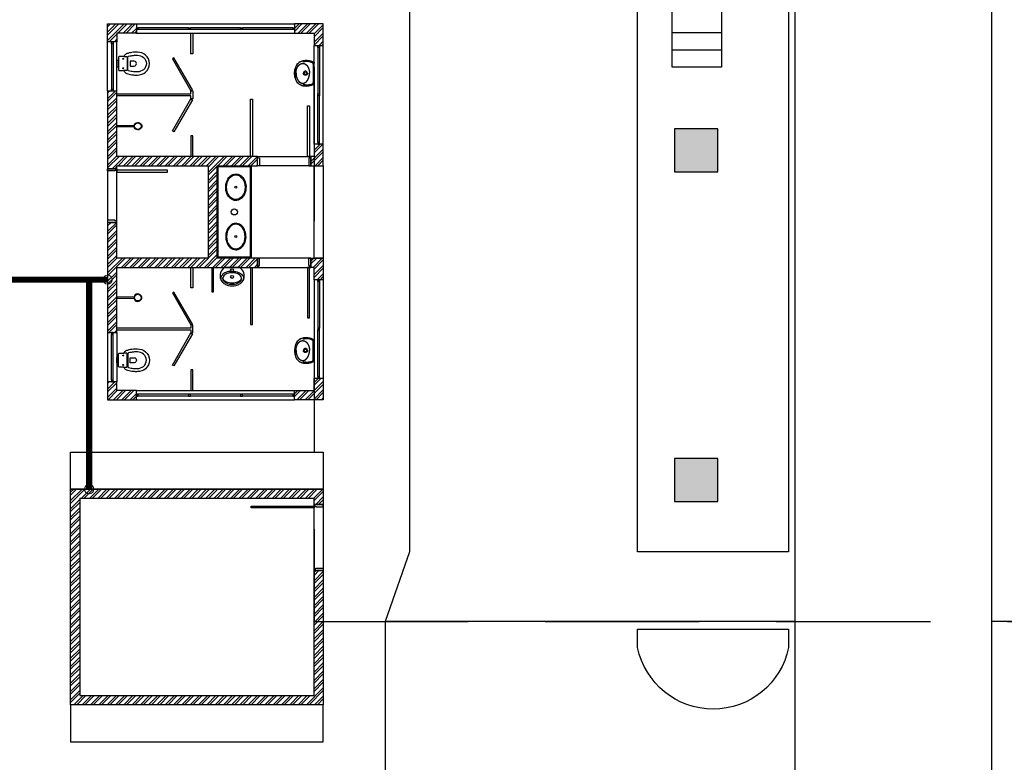
# Model space of a CAD drawing. Units: millimetres. Extents: x 6204 to 7869, y -1498 to -1181.
# Drawn here: x 7005 to 7021, y -1274 to -1262 of the extents above; entities that cross this region are included whole.
import ezdxf

# ---------------------------------------------------------------- set-up
doc = ezdxf.new("R2010")
doc.units = ezdxf.units.MM
doc.header["$LTSCALE"] = 10
doc.linetypes.add('HIDDEN', pattern=[0.375, 0.25, -0.125])
for name, color, linetype in [('ARQ-ALVENARIA', 4, 'Continuous'), ('ARQ-ESQ-01', 1, 'Continuous'), ('ARQ-ESQ-02', 2, 'Continuous'), ('ARQ-ESTRUTURA', 6, 'Continuous'), ('ARQ-HACHURA', 253, 'Continuous'), ('ARQ-PENA-03', 3, 'Continuous'), ('ARQ-PISO', 8, 'Continuous'), ('ARQ-PROJ-01', 1, 'HIDDEN'), ('ARQ-PÇ-HIDROSSAN', 7, 'Continuous'), ('ARQ-SOLEIRA', 8, 'Continuous')]:
    doc.layers.add(name, color=color, linetype=linetype)
doc.layers.add('ARQ-REDE ÁGUA FRIA', color=4, linetype='Continuous', lineweight=20, true_color=0x00ffff)
pattern_1 = [(45, (-95.70027, -792.24914), (-0.0673519209, 0.0673519209), []), (45, (-95.65536, -792.24914), (-0.0673519209, 0.0673519209), [])]
pattern_2 = [(45, (-98.25027, -792.24914), (-0.0673519209, 0.0673519209), []), (45, (-98.20536, -792.24914), (-0.0673519209, 0.0673519209), [])]

msp = doc.modelspace()

# ---------------------------------------------------------------- hatches: boundary and pattern name
at = {"layer": 'ARQ-HACHURA'}
h = msp.add_hatch(dxfattribs=at)
h.set_pattern_fill('ANSI32', color=256, scale=0.01)
h.set_pattern_definition(pattern_1)
h.paths.add_polyline_path([(7007.021, -1262.103), (7007.021, -1262.253), (7006.703, -1262.253), (7006.703, -1262.393), (7006.553, -1262.393), (7006.553, -1262.103)])
h = msp.add_hatch(dxfattribs=at)
h.set_pattern_fill('ANSI32', color=256, scale=0.01)
h.set_pattern_definition(pattern_2)
h.paths.add_polyline_path([(7010.053, -1262.453), (7010.053, -1262.103), (7009.586, -1262.103), (7009.586, -1262.253), (7009.903, -1262.253), (7009.903, -1262.453)])
h = msp.add_hatch(dxfattribs=at)
h.set_pattern_fill('ANSI32', color=256, scale=0.01)
h.set_pattern_definition(pattern_1)
h.paths.add_polyline_path([(7006.703, -1263.193), (7006.553, -1263.193), (7006.553, -1264.453), (7006.703, -1264.453), (7006.703, -1264.403), (7008.183, -1264.403), (7008.183, -1265.903), (7006.703, -1265.903), (7006.703, -1265.323), (7006.553, -1265.323), (7006.553, -1267.113), (7006.703, -1267.113), (7006.703, -1266.053), (7008.983, -1266.053), (7008.983, -1265.903), (7008.333, -1265.903), (7008.333, -1264.403), (7008.983, -1264.403), (7008.983, -1264.253), (7006.703, -1264.253)])
h = msp.add_hatch(color=256, dxfattribs=at)
h.dxf.hatch_style = 1
h.paths.add_polyline_path([(7015.754, -1264.503), (7016.454, -1264.503), (7016.454, -1263.803), (7015.754, -1263.803)])
h = msp.add_hatch(dxfattribs=at)
h.set_pattern_fill('ANSI32', color=256, scale=0.01)
h.set_pattern_definition(pattern_2)
h.paths.add_polyline_path([(7009.903, -1264.053), (7009.903, -1264.253), (7009.853, -1264.253), (7009.853, -1264.403), (7010.053, -1264.403), (7010.053, -1264.053)])
h = msp.add_hatch(dxfattribs=at)
h.set_pattern_fill('ANSI32', color=256, scale=0.01)
h.set_pattern_definition(pattern_2)
h.paths.add_polyline_path([(7009.903, -1266.253), (7009.903, -1266.053), (7009.853, -1266.053), (7009.853, -1265.903), (7010.053, -1265.903), (7010.053, -1266.253)])
h = msp.add_hatch(dxfattribs=at)
h.set_pattern_fill('ANSI32', color=256, scale=0.01)
h.set_pattern_definition(pattern_1)
h.paths.add_polyline_path([(7007.021, -1268.203), (7007.021, -1268.053), (7006.703, -1268.053), (7006.703, -1267.913), (7006.553, -1267.913), (7006.553, -1268.203)])
h = msp.add_hatch(dxfattribs=at)
h.set_pattern_fill('ANSI32', color=256, scale=0.01)
h.set_pattern_definition(pattern_2)
h.paths.add_polyline_path([(7010.053, -1267.853), (7010.053, -1268.203), (7009.586, -1268.203), (7009.586, -1268.053), (7009.903, -1268.053), (7009.903, -1267.853)])
h = msp.add_hatch(color=256, dxfattribs=at)
h.dxf.hatch_style = 1
h.paths.add_polyline_path([(7015.754, -1269.853), (7016.454, -1269.853), (7016.454, -1269.153), (7015.754, -1269.153)])
h = msp.add_hatch(dxfattribs=at)
h.set_pattern_fill('ANSI32', color=256, scale=0.01)
h.set_pattern_definition([(45, (-600, 2), (-0.0673519209, 0.0673519209), []), (45, (-599.9551, 2), (-0.0673519209, 0.0673519209), [])])
h.paths.add_polyline_path([(7009.903, -1269.803), (7006.103, -1269.803), (7006.103, -1273.003), (7009.903, -1273.003), (7009.903, -1270.973), (7010.053, -1270.973), (7010.053, -1273.153), (7005.953, -1273.153), (7005.953, -1269.653), (7010.053, -1269.653), (7010.053, -1269.903), (7009.903, -1269.903)])

# ---------------------------------------------------------------- linework, layer by layer
at = {"layer": 'ARQ-ALVENARIA'}
for points in [[(7007.021, -1262.103), (7007.021, -1262.253), (7006.703, -1262.253), (7006.703, -1262.393), (7006.553, -1262.393), (7006.553, -1262.103)], [(7010.053, -1262.453), (7010.053, -1262.103), (7009.586, -1262.103), (7009.586, -1262.253), (7009.903, -1262.253), (7009.903, -1262.453)], [(7006.703, -1263.193), (7006.553, -1263.193), (7006.553, -1264.453), (7006.703, -1264.453), (7006.703, -1264.403), (7008.183, -1264.403), (7008.183, -1265.903), (7006.703, -1265.903), (7006.703, -1265.323), (7006.553, -1265.323), (7006.553, -1267.113), (7006.703, -1267.113), (7006.703, -1266.053), (7008.983, -1266.053), (7008.983, -1265.903), (7008.333, -1265.903), (7008.333, -1264.403), (7008.983, -1264.403), (7008.983, -1264.253), (7006.703, -1264.253)], [(7007.021, -1268.203), (7007.021, -1268.053), (7006.703, -1268.053), (7006.703, -1267.913), (7006.553, -1267.913), (7006.553, -1268.203)], [(7010.053, -1267.853), (7010.053, -1268.203), (7009.586, -1268.203), (7009.586, -1268.053), (7009.903, -1268.053), (7009.903, -1267.853)], [(7009.903, -1269.803), (7006.103, -1269.803), (7006.103, -1273.003), (7009.903, -1273.003), (7009.903, -1270.973), (7010.053, -1270.973), (7010.053, -1273.153), (7005.953, -1273.153), (7005.953, -1269.653), (7010.053, -1269.653), (7010.053, -1269.903), (7009.903, -1269.903)]]:
    msp.add_lwpolyline(points, close=True, dxfattribs=at)
for points in [[(7009.903, -1264.053), (7009.903, -1264.253), (7009.853, -1264.253), (7009.853, -1264.403), (7010.053, -1264.403), (7010.053, -1264.053), (7009.903, -1264.053)], [(7009.903, -1266.253), (7009.903, -1266.053), (7009.853, -1266.053), (7009.853, -1265.903), (7010.053, -1265.903), (7010.053, -1266.253), (7009.903, -1266.253)]]:
    msp.add_lwpolyline(points, dxfattribs=at)
at = {"layer": 'ARQ-ESQ-01'}
for points in [[(7007.021, -1262.103), (7009.586, -1262.103)], [(7007.021, -1262.253), (7009.586, -1262.253)], [(7006.553, -1263.193), (7006.553, -1262.393)], [(7006.703, -1263.193), (7006.703, -1262.393)], [(7009.903, -1264.053), (7009.903, -1262.453)], [(7010.053, -1264.053), (7010.053, -1262.453)], [(7009.903, -1266.253), (7009.903, -1267.853)], [(7010.053, -1266.253), (7010.053, -1267.853)], [(7006.553, -1267.113), (7006.553, -1267.913)], [(7006.703, -1267.113), (7006.703, -1267.913)], [(7007.021, -1268.053), (7009.586, -1268.053)], [(7007.021, -1268.203), (7009.586, -1268.203)]]:
    msp.add_lwpolyline(points, dxfattribs=at)
for points in [[(7007.021, -1262.193), (7007.021, -1262.163), (7007.051, -1262.163), (7007.051, -1262.193)], [(7007.866, -1262.193), (7007.866, -1262.163), (7007.896, -1262.163), (7007.896, -1262.193)], [(7008.711, -1262.193), (7008.711, -1262.163), (7008.741, -1262.163), (7008.741, -1262.193)], [(7009.556, -1262.193), (7009.556, -1262.163), (7009.586, -1262.163), (7009.586, -1262.193)], [(7006.643, -1262.423), (7006.613, -1262.423), (7006.613, -1262.393), (7006.643, -1262.393)], [(7009.993, -1262.483), (7009.963, -1262.483), (7009.963, -1262.453), (7009.993, -1262.453)], [(7006.643, -1263.193), (7006.613, -1263.193), (7006.613, -1263.163), (7006.643, -1263.163)], [(7009.993, -1263.268), (7009.963, -1263.268), (7009.963, -1263.238), (7009.993, -1263.238)], [(7009.993, -1264.023), (7009.963, -1264.023), (7009.963, -1264.053), (7009.993, -1264.053)], [(7009.993, -1266.283), (7009.963, -1266.283), (7009.963, -1266.253), (7009.993, -1266.253)], [(7009.993, -1267.038), (7009.963, -1267.038), (7009.963, -1267.068), (7009.993, -1267.068)], [(7006.643, -1267.113), (7006.613, -1267.113), (7006.613, -1267.143), (7006.643, -1267.143)], [(7009.993, -1267.823), (7009.963, -1267.823), (7009.963, -1267.853), (7009.993, -1267.853)], [(7006.643, -1267.883), (7006.613, -1267.883), (7006.613, -1267.913), (7006.643, -1267.913)], [(7007.021, -1268.113), (7007.021, -1268.143), (7007.051, -1268.143), (7007.051, -1268.113)], [(7007.866, -1268.113), (7007.866, -1268.143), (7007.896, -1268.143), (7007.896, -1268.113)], [(7008.711, -1268.113), (7008.711, -1268.143), (7008.741, -1268.143), (7008.741, -1268.113)], [(7009.556, -1268.113), (7009.556, -1268.143), (7009.586, -1268.143), (7009.586, -1268.113)]]:
    msp.add_lwpolyline(points, close=True, dxfattribs=at)
at = {"layer": 'ARQ-ESQ-02'}
for points in [[(7007.866, -1262.163), (7007.051, -1262.163)], [(7007.866, -1262.193), (7007.051, -1262.193)], [(7008.711, -1262.163), (7007.896, -1262.163)], [(7008.711, -1262.193), (7007.896, -1262.193)], [(7009.556, -1262.163), (7008.741, -1262.163)], [(7009.556, -1262.193), (7008.741, -1262.193)], [(7006.613, -1262.423), (7006.613, -1263.163)], [(7006.643, -1262.423), (7006.643, -1263.163)], [(7009.963, -1262.483), (7009.963, -1263.238)], [(7009.993, -1262.483), (7009.993, -1263.238)], [(7009.963, -1264.023), (7009.963, -1263.268)], [(7009.993, -1264.023), (7009.993, -1263.268)], [(7009.963, -1266.283), (7009.963, -1267.038)], [(7009.993, -1266.283), (7009.993, -1267.038)], [(7006.613, -1267.883), (7006.613, -1267.143)], [(7006.643, -1267.883), (7006.643, -1267.143)], [(7009.963, -1267.823), (7009.963, -1267.068)], [(7009.993, -1267.823), (7009.993, -1267.068)], [(7007.866, -1268.113), (7007.051, -1268.113)], [(7007.866, -1268.143), (7007.051, -1268.143)], [(7008.711, -1268.113), (7007.896, -1268.113)], [(7008.711, -1268.143), (7007.896, -1268.143)], [(7009.556, -1268.113), (7008.741, -1268.113)], [(7009.556, -1268.143), (7008.741, -1268.143)]]:
    msp.add_lwpolyline(points, dxfattribs=at)
for points in [[(7009.828, -1264.253), (7009.798, -1264.253), (7009.798, -1263.433), (7009.828, -1263.433)], [(7008.983, -1264.403), (7008.983, -1264.253), (7009.008, -1264.253), (7009.008, -1264.283), (7009.018, -1264.283), (7009.018, -1264.403)], [(7009.853, -1264.403), (7009.853, -1264.253), (7009.828, -1264.253), (7009.828, -1264.283), (7009.818, -1264.283), (7009.818, -1264.403)], [(7006.553, -1264.453), (7006.703, -1264.453), (7006.703, -1264.478), (7006.673, -1264.478), (7006.673, -1264.488), (7006.553, -1264.488)], [(7006.703, -1264.478), (7006.703, -1264.508), (7007.523, -1264.508), (7007.523, -1264.478)], [(7006.553, -1265.323), (7006.703, -1265.323), (7006.703, -1265.298), (7006.673, -1265.298), (7006.673, -1265.288), (7006.553, -1265.288)], [(7008.983, -1265.903), (7008.983, -1266.053), (7009.008, -1266.053), (7009.008, -1266.023), (7009.018, -1266.023), (7009.018, -1265.903)], [(7009.853, -1265.903), (7009.853, -1266.053), (7009.828, -1266.053), (7009.828, -1266.023), (7009.818, -1266.023), (7009.818, -1265.903)], [(7009.828, -1266.053), (7009.798, -1266.053), (7009.798, -1266.873), (7009.828, -1266.873)], [(7010.053, -1269.903), (7009.903, -1269.903), (7009.903, -1269.928), (7009.933, -1269.928), (7009.933, -1269.938), (7010.053, -1269.938)], [(7009.903, -1269.928), (7009.903, -1269.958), (7008.883, -1269.958), (7008.883, -1269.928)], [(7010.053, -1270.973), (7009.903, -1270.973), (7009.903, -1270.948), (7009.933, -1270.948), (7009.933, -1270.938), (7010.053, -1270.938)]]:
    msp.add_lwpolyline(points, close=True, dxfattribs=at)
at = {"layer": 'ARQ-ESTRUTURA'}
for points in [[(7015.754, -1264.503), (7016.454, -1264.503), (7016.454, -1263.803), (7015.754, -1263.803)], [(7015.754, -1269.853), (7016.454, -1269.853), (7016.454, -1269.153), (7015.754, -1269.153)]]:
    msp.add_lwpolyline(points, close=True, dxfattribs=at)
at = {"layer": 'ARQ-PENA-03'}
for points in [[(7007.933, -1262.253), (7007.933, -1262.588), (7007.903, -1262.588), (7007.903, -1262.253)], [(7006.703, -1263.238), (7007.903, -1263.238), (7007.903, -1263.188), (7007.933, -1263.188), (7007.933, -1263.318), (7007.903, -1263.318), (7007.903, -1263.268), (7006.703, -1263.268)], [(7008.873, -1264.253), (7008.873, -1263.323), (7008.903, -1263.323), (7008.903, -1264.253)], [(7007.933, -1264.253), (7007.933, -1263.918), (7007.903, -1263.918), (7007.903, -1264.253)], [(7007.933, -1266.053), (7007.933, -1266.388), (7007.903, -1266.388), (7007.903, -1266.053)], [(7008.243, -1266.053), (7008.243, -1266.453), (7008.273, -1266.453), (7008.273, -1266.053)], [(7008.873, -1266.053), (7008.873, -1266.983), (7008.903, -1266.983), (7008.903, -1266.053)], [(7006.703, -1267.068), (7007.903, -1267.068), (7007.903, -1267.118), (7007.933, -1267.118), (7007.933, -1266.988), (7007.903, -1266.988), (7007.903, -1267.038), (7006.703, -1267.038)], [(7007.933, -1268.053), (7007.933, -1267.718), (7007.903, -1267.718), (7007.903, -1268.053)]]:
    msp.add_lwpolyline(points, dxfattribs=at)
for points in [[(7007.603, -1262.669), (7007.903, -1263.188), (7007.929, -1263.173), (7007.629, -1262.654)], [(7007.603, -1263.838), (7007.903, -1263.318), (7007.929, -1263.333), (7007.629, -1263.853)], [(7007.603, -1266.469), (7007.903, -1266.988), (7007.929, -1266.973), (7007.629, -1266.454)], [(7007.603, -1267.638), (7007.903, -1267.118), (7007.929, -1267.133), (7007.629, -1267.653)]]:
    msp.add_lwpolyline(points, close=True, dxfattribs=at)
at = {"layer": 'ARQ-PISO'}
msp.add_lwpolyline([(7011.054, -1292.919), (6989.577, -1279.983, 0.112305), (6987.396, -1293.152), (7011.054, -1307.401), (7011.054, -1310.043, -0.18664), (7009.753, -1313.407, -0.200861), (7001.455, -1317.275), (7001.419, -1317.275, -0.285201), (6987.993, -1308.9, -0.100002), (6983.177, -1290.654, -0.168153), (6990.252, -1270.213), (7004.863, -1252.651, -0.701772), (7011.054, -1254.889), (7011.054, -1255.303), (7011.454, -1257.103), (7011.454, -1270.673), (7011.054, -1271.803), (7011.054, -1279.168), (7006.054, -1279.168), (7006.054, -1287.668), (7010.554, -1287.668, -0.414214), (7011.054, -1288.168), (7011.054, -1292.919)], format="xyb", dxfattribs=at)
for points in [[(7015.154, -1270.673), (7015.154, -1257.103), (7017.604, -1257.103), (7017.604, -1270.673)], [(7017.704, -1287.703), (7020.904, -1287.703), (7020.904, -1257.703), (7017.704, -1257.703)], [(7005.953, -1269.053), (7010.053, -1269.053), (7010.053, -1269.653), (7005.953, -1269.653)], [(7005.953, -1273.753), (7010.053, -1273.753), (7010.053, -1273.153), (7005.953, -1273.153)]]:
    msp.add_lwpolyline(points, close=True, dxfattribs=at)
for points in [[(7016.514, -1260.603), (7016.514, -1262.803), (7015.714, -1262.803), (7015.714, -1260.603)], [(7015.714, -1262.243), (7016.514, -1262.243)], [(7015.714, -1262.523), (7016.514, -1262.523)], [(7017.704, -1271.803), (7011.054, -1271.803)], [(7032.229, -1271.803), (7020.904, -1271.803)]]:
    msp.add_lwpolyline(points, dxfattribs=at)
msp.add_lwpolyline([(7015.154, -1271.923), (7017.604, -1271.923), (7017.604, -1272.223, -0.816005), (7015.154, -1272.223)], format="xyb", close=True, dxfattribs=at)
at = {"layer": 'ARQ-PROJ-01'}
msp.add_lwpolyline([(7009.904, -1271.803), (7036.829, -1271.803), (7036.829, -1255.303), (7009.904, -1255.303)], close=True, dxfattribs=at)
at = {"layer": 'ARQ-PÇ-HIDROSSAN'}
for p, q in [((7009.89, -1262.753), (7009.89, -1263.054)), ((7009.898, -1263.054), (7009.898, -1262.753)), ((7009.89, -1267.554), (7009.89, -1267.253)), ((7009.898, -1267.253), (7009.898, -1267.554))]:
    msp.add_line(p, q, dxfattribs=at)
for points in [[(7006.729, -1262.746), (7006.729, -1262.847, 0.411177), (7006.74, -1262.859), (7006.81, -1262.859, -0.293607), (7006.818, -1262.864, 0.168721), (7006.852, -1262.901, 0.065493), (7006.878, -1262.912, 0.054217), (7006.97, -1262.93, 0.032691), (7007.036, -1262.931, 0.170487), (7007.169, -1262.884, 0.222764), (7007.232, -1262.746, 0.222764), (7007.169, -1262.608, 0.170487), (7007.036, -1262.561, 0.032691), (7006.97, -1262.562, 0.054217), (7006.878, -1262.58, 0.065493), (7006.852, -1262.59, 0.168721), (7006.818, -1262.628, -0.293607), (7006.81, -1262.632), (7006.74, -1262.632, 0.411177), (7006.729, -1262.644)], [(7007.181, -1262.746, -0.222371), (7007.136, -1262.845, -0.171293), (7007.035, -1262.88, -0.033324), (7006.974, -1262.879, -0.054221), (7006.893, -1262.863, -0.314946), (7006.878, -1262.841), (7006.878, -1262.746), (7006.878, -1262.651, -0.314946), (7006.893, -1262.628, -0.054221), (7006.974, -1262.612, -0.033324), (7007.035, -1262.611, -0.171293), (7007.136, -1262.647, -0.222371)], [(7006.984, -1262.705), (7006.92, -1262.705, 0.075), (7006.92, -1262.786), (7006.984, -1262.786, 0.9125)], [(7007.105, -1263.781), (7007.1, -1263.779, 0.151141), (7007.1, -1263.743), (7007.105, -1263.742, -0.533279), (7007.106, -1263.742, 0.125633), (7007.109, -1263.761), (7007.102, -1263.761), (7007.109, -1263.761, 0.128878), (7007.106, -1263.781, -0.539623)], [(7008.573, -1266.351), (7008.575, -1266.351, 0.008051), (7008.608, -1266.351, 0.08407), (7008.653, -1266.342, 0.022672), (7008.681, -1266.329, 0.027927), (7008.707, -1266.315, 0.144523), (7008.759, -1266.249, 0.34805), (7008.695, -1266.056, 0.162816), (7008.686, -1266.053), (7008.573, -1266.053), (7008.46, -1266.053, 0.162816), (7008.452, -1266.056, 0.34805), (7008.388, -1266.249, 0.144523), (7008.44, -1266.315, 0.027927), (7008.466, -1266.329, 0.022672), (7008.494, -1266.342, 0.08407), (7008.539, -1266.351, 0.008051), (7008.572, -1266.351)], [(7008.573, -1266.304), (7008.581, -1266.304, 0.102017), (7008.665, -1266.288, 0.100634), (7008.713, -1266.256, 0.31043), (7008.72, -1266.214, 0.029837), (7008.718, -1266.208, 0.193887), (7008.655, -1266.155, 0.096635), (7008.573, -1266.14, 0.096635), (7008.492, -1266.155, 0.193887), (7008.429, -1266.208, 0.029837), (7008.427, -1266.214, 0.31043), (7008.434, -1266.256, 0.100634), (7008.482, -1266.288, 0.102017), (7008.566, -1266.304)], [(7007.105, -1266.525), (7007.1, -1266.527, -0.151141), (7007.1, -1266.563), (7007.105, -1266.565, 0.533279), (7007.106, -1266.564, -0.125633), (7007.109, -1266.545), (7007.102, -1266.545), (7007.109, -1266.545, -0.128878), (7007.106, -1266.526, 0.539623)], [(7006.729, -1267.561), (7006.729, -1267.459, -0.411177), (7006.74, -1267.447), (7006.81, -1267.447, 0.293607), (7006.818, -1267.443, -0.168721), (7006.852, -1267.405, -0.065493), (7006.878, -1267.395, -0.054217), (7006.97, -1267.377, -0.032691), (7007.036, -1267.376, -0.170487), (7007.169, -1267.423, -0.222764), (7007.232, -1267.561, -0.222764), (7007.169, -1267.699, -0.170487), (7007.036, -1267.746, -0.032691), (7006.97, -1267.745, -0.054217), (7006.878, -1267.727, -0.065493), (7006.852, -1267.716, -0.168721), (7006.818, -1267.679, 0.293607), (7006.81, -1267.674), (7006.74, -1267.674, -0.411177), (7006.729, -1267.662)], [(7007.181, -1267.561, 0.222371), (7007.136, -1267.462, 0.171293), (7007.035, -1267.426, 0.033324), (7006.974, -1267.427, 0.054221), (7006.893, -1267.443, 0.314946), (7006.878, -1267.466), (7006.878, -1267.561), (7006.878, -1267.656, 0.314946), (7006.893, -1267.678, 0.054221), (7006.974, -1267.694, 0.033324), (7007.035, -1267.695, 0.171293), (7007.136, -1267.66, 0.222371)], [(7006.984, -1267.601), (7006.92, -1267.601, -0.075), (7006.92, -1267.52), (7006.984, -1267.52, -0.9125)]]:
    msp.add_lwpolyline(points, format="xyb", close=True, dxfattribs=at)
for points in [[(7006.729, -1262.694), (7006.711, -1262.694, 0.399707), (7006.703, -1262.701), (7006.703, -1262.746), (7006.703, -1262.79, 0.399707), (7006.711, -1262.797), (7006.729, -1262.797)], [(7006.81, -1262.632), (7006.861, -1262.632, -0.422271), (7006.869, -1262.64), (7006.869, -1262.851, -0.422271), (7006.861, -1262.859), (7006.81, -1262.859)], [(7009.595, -1262.978, -0.052516), (7009.587, -1262.903, -0.052516), (7009.595, -1262.828)], [(7007.1, -1263.779, -0.789351), (7006.982, -1263.771), (7006.703, -1263.771), (7006.703, -1263.751), (7006.982, -1263.751, -0.792167), (7007.1, -1263.743)], [(7008.557, -1266.118, 0.100603), (7008.472, -1266.136, 0.114611), (7008.41, -1266.178, 0.309836), (7008.396, -1266.266, 0.309836)], [(7008.721, -1266.217), (7008.722, -1266.22, -0.189039), (7008.72, -1266.253, -0.189014), (7008.654, -1266.317, -0.116802), (7008.573, -1266.332, -0.116802), (7008.493, -1266.317, -0.189014), (7008.426, -1266.253, -0.189039), (7008.425, -1266.22), (7008.426, -1266.217)], [(7008.59, -1266.118, -0.100603), (7008.675, -1266.136, -0.114611), (7008.737, -1266.178, -0.309836), (7008.751, -1266.266, -0.309836)], [(7007.1, -1266.527, 0.789351), (7006.982, -1266.535), (7006.703, -1266.536), (7006.703, -1266.556), (7006.982, -1266.555, 0.792167), (7007.1, -1266.563)], [(7009.595, -1267.328, 0.052516), (7009.587, -1267.403, 0.052516), (7009.595, -1267.478)], [(7006.729, -1267.612), (7006.711, -1267.612, -0.399707), (7006.703, -1267.605), (7006.703, -1267.561), (7006.703, -1267.516, -0.399707), (7006.711, -1267.509), (7006.729, -1267.509)], [(7006.81, -1267.674), (7006.861, -1267.674, 0.422271), (7006.869, -1267.666), (7006.869, -1267.455, 0.422271), (7006.861, -1267.447), (7006.81, -1267.447)]]:
    msp.add_lwpolyline(points, format="xyb", dxfattribs=at)
for points in [[(7008.883, -1265.903), (7008.333, -1265.903), (7008.333, -1264.403), (7008.883, -1264.403)], [(7008.868, -1265.888), (7008.348, -1265.888), (7008.348, -1264.418), (7008.868, -1264.418)]]:
    msp.add_lwpolyline(points, close=True, dxfattribs=at)
for centre, radius in [((7006.807, -1262.669), 0.0071), ((7006.807, -1262.822), 0.0071), ((7009.762, -1262.903), 0.0218), ((7007.042, -1263.761), 0.0541), ((7008.633, -1264.753), 0.015), ((7008.608, -1265.153), 0.05), ((7008.633, -1265.553), 0.015), ((7008.573, -1266.1), 0.0243), ((7008.573, -1266.207), 0.0243), ((7007.042, -1266.545), 0.0541), ((7006.807, -1267.484), 0.0071), ((7009.762, -1267.403), 0.0218), ((7006.807, -1267.637), 0.0071)]:
    msp.add_circle(centre, radius, dxfattribs=at)
for centre, radius, start, end in [((7009.756, -1262.863), 0.165, 99.2054, 167.9753), ((7009.756, -1262.863), 0.163, 101.9816, 167.9753), ((7009.756, -1262.862), 0.163, 99.2072, 101.9932), ((7009.773, -1262.968), 0.272, 61.698, 99.2054), ((7009.773, -1262.966), 0.254, 65.4043, 85.0604), ((7009.781, -1262.997), 0.287, 69.4879, 73.3349), ((7009.773, -1262.966), 0.268, 61.0285, 66.9945), ((7009.947, -1262.903), 0.358, 167.9753, 192.0247), ((7009.87, -1262.753), 0.0197, 360, 65.4103), ((7009.756, -1262.944), 0.165, 192.0247, 260.7946), ((7009.756, -1262.944), 0.163, 192.0247, 258.0184), ((7009.756, -1262.945), 0.163, 258.0068, 260.7928), ((7009.773, -1262.838), 0.272, 260.7946, 298.302), ((7009.773, -1262.841), 0.254, 274.9396, 294.5957), ((7009.781, -1262.809), 0.287, 286.6651, 290.5121), ((7009.773, -1262.841), 0.268, 293.0055, 298.9715), ((7009.87, -1263.054), 0.0197, 294.5897, 360), ((7009.756, -1267.363), 0.165, 99.2054, 167.9753), ((7009.756, -1267.363), 0.163, 101.9816, 167.9753), ((7009.756, -1267.362), 0.163, 99.2072, 101.9932), ((7009.773, -1267.468), 0.272, 61.698, 99.2054), ((7009.947, -1267.403), 0.358, 167.9753, 192.0247), ((7009.773, -1267.466), 0.254, 65.4043, 85.0604), ((7009.781, -1267.497), 0.287, 69.4879, 73.3349), ((7009.773, -1267.466), 0.268, 61.0285, 66.9945), ((7009.87, -1267.253), 0.0197, 0, 65.4103), ((7009.756, -1267.444), 0.165, 192.0247, 260.7946), ((7009.756, -1267.444), 0.163, 192.0247, 258.0184), ((7009.756, -1267.445), 0.163, 258.0068, 260.7928), ((7009.773, -1267.338), 0.272, 260.7946, 298.302), ((7009.773, -1267.341), 0.254, 274.9396, 294.5957), ((7009.781, -1267.309), 0.287, 286.6651, 290.5121), ((7009.773, -1267.341), 0.268, 293.0055, 298.9715), ((7009.87, -1267.554), 0.0197, 294.5897, 0)]:
    msp.add_arc(centre, radius, start, end, dxfattribs=at)
msp.add_ellipse((7008.633, -1264.753), major_axis=(0, 0.2), ratio=0.75, dxfattribs=at)
at = {"layer": 'ARQ-PÇ-HIDROSSAN', "extrusion": (0, 0, -1)}
msp.add_ellipse((7008.633, -1265.553), major_axis=(0, -0.2), ratio=0.75, dxfattribs=at)
at = {"layer": 'ARQ-PÇ-HIDROSSAN'}
for points, degree, knots in [([(7009.863, -1262.723), (7009.853, -1262.719), (7009.842, -1262.717), (7009.832, -1262.715), (7009.808, -1262.711), (7009.783, -1262.711), (7009.769, -1262.712), (7009.754, -1262.714), (7009.739, -1262.717), (7009.737, -1262.717), (7009.735, -1262.717), (7009.733, -1262.718), (7009.733, -1262.718), (7009.733, -1262.718), (7009.732, -1262.718), (7009.732, -1262.718), (7009.731, -1262.718), (7009.731, -1262.718), (7009.731, -1262.718), (7009.731, -1262.719), (7009.73, -1262.719), (7009.73, -1262.719), (7009.729, -1262.719), (7009.728, -1262.719), (7009.727, -1262.719), (7009.726, -1262.72), (7009.724, -1262.72), (7009.724, -1262.72), (7009.724, -1262.72), (7009.724, -1262.72), (7009.724, -1262.72), (7009.724, -1262.72), (7009.724, -1262.72), (7009.723, -1262.72), (7009.723, -1262.72), (7009.723, -1262.72)], 5, [0, 0, 0, 0, 0, 0, 142.479426, 142.479426, 142.479426, 330.178546, 330.178546, 330.178546, 353.75392, 353.75392, 353.75392, 356.431882, 356.431882, 356.431882, 361.161036, 361.161036, 361.161036, 362.73368, 362.73368, 362.73368, 364.269039, 364.269039, 364.269039, 378.520902, 378.520902, 378.520902, 379.991634, 379.991634, 379.991634, 380.830699, 380.830699, 380.830699, 381.566066, 381.566066, 381.566066, 381.566066, 381.566066, 381.566066]), ([(7009.877, -1262.719), (7009.874, -1262.718), (7009.871, -1262.716), (7009.867, -1262.715), (7009.84, -1262.705), (7009.812, -1262.699), (7009.787, -1262.696), (7009.76, -1262.697), (7009.734, -1262.701), (7009.733, -1262.701), (7009.731, -1262.701), (7009.73, -1262.701)], 5, [0, 0, 0, 0, 0, 0, 30.037303, 30.037303, 30.037303, 232.112219, 232.112219, 232.112219, 242.197803, 242.197803, 242.197803, 242.197803, 242.197803, 242.197803]), ([(7009.898, -1262.753), (7009.898, -1262.75), (7009.897, -1262.747), (7009.897, -1262.744), (7009.894, -1262.738), (7009.89, -1262.734), (7009.888, -1262.732), (7009.885, -1262.73), (7009.882, -1262.729), (7009.882, -1262.729), (7009.881, -1262.729), (7009.881, -1262.729)], 5, [0, 0, 0, 0, 0, 0, 24.272326, 24.272326, 24.272326, 48.856006, 48.856006, 48.856006, 51.162877, 51.162877, 51.162877, 51.162877, 51.162877, 51.162877]), ([(7009.903, -1263.077), (7009.903, -1263.077), (7009.903, -1263.077), (7009.903, -1263.077), (7009.903, -1263.077), (7009.903, -1263.077), (7009.903, -1263.077), (7009.903, -1263.077), (7009.903, -1263.077), (7009.903, -1263.077), (7009.903, -1263.076), (7009.903, -1263.076), (7009.903, -1263.075), (7009.903, -1263.074), (7009.903, -1263.073), (7009.903, -1263.072), (7009.903, -1263.071), (7009.903, -1263.071), (7009.903, -1263.07), (7009.903, -1263.07), (7009.903, -1263.003), (7009.903, -1262.937), (7009.903, -1262.87), (7009.903, -1262.803), (7009.903, -1262.737), (7009.903, -1262.736), (7009.903, -1262.736), (7009.903, -1262.735), (7009.903, -1262.734), (7009.903, -1262.733), (7009.903, -1262.733), (7009.903, -1262.732), (7009.903, -1262.731), (7009.903, -1262.73), (7009.903, -1262.73), (7009.903, -1262.73), (7009.903, -1262.729), (7009.903, -1262.729), (7009.903, -1262.729), (7009.903, -1262.729), (7009.903, -1262.729), (7009.903, -1262.729), (7009.903, -1262.729), (7009.903, -1262.729)], 5, [0, 0, 0, 0, 0, 0, 1, 1, 1, 1, 1, 3.32569, 3.32569, 3.32569, 7.165306, 7.165306, 7.165306, 11.388243, 11.388243, 11.388243, 14.382558, 14.382558, 14.382558, 14.382558, 14.382558, 15.382558, 15.382558, 15.382558, 15.382558, 15.382558, 18.376874, 18.376874, 18.376874, 22.599811, 22.599811, 22.599811, 26.439426, 26.439426, 26.439426, 28.765117, 28.765117, 28.765117, 28.765117, 28.765117, 29.765117, 29.765117, 29.765117, 29.765117, 29.765117, 29.765117]), ([(7009.61, -1262.903), (7009.61, -1262.889), (7009.611, -1262.876), (7009.613, -1262.862), (7009.618, -1262.839), (7009.626, -1262.817), (7009.631, -1262.808), (7009.639, -1262.793), (7009.649, -1262.779), (7009.654, -1262.774), (7009.664, -1262.764), (7009.674, -1262.756), (7009.679, -1262.753), (7009.688, -1262.749), (7009.698, -1262.745), (7009.701, -1262.744), (7009.709, -1262.743), (7009.717, -1262.742), (7009.721, -1262.742), (7009.73, -1262.743), (7009.739, -1262.745), (7009.744, -1262.746), (7009.754, -1262.75), (7009.762, -1262.755), (7009.766, -1262.758), (7009.776, -1262.765), (7009.785, -1262.774), (7009.79, -1262.78), (7009.802, -1262.797), (7009.811, -1262.816), (7009.816, -1262.828), (7009.823, -1262.85), (7009.827, -1262.873), (7009.828, -1262.883), (7009.828, -1262.893), (7009.828, -1262.903), (7009.828, -1262.903), (7009.828, -1262.903), (7009.828, -1262.903)], 5, [0, 0, 0, 0, 0, 0, 98.617575, 98.617575, 98.617575, 168.127247, 168.127247, 168.127247, 222.335767, 222.335767, 222.335767, 264.305154, 264.305154, 264.305154, 293.923939, 293.923939, 293.923939, 322.516699, 322.516699, 322.516699, 360.225981, 360.225981, 360.225981, 394.494817, 394.494817, 394.494817, 449.438745, 449.438745, 449.438745, 543.675381, 543.675381, 543.675381, 614.646402, 614.646402, 614.646402, 615.751711, 615.751711, 615.751711, 615.751711, 615.751711, 615.751711]), ([(7009.791, -1262.887), (7009.79, -1262.886), (7009.789, -1262.885), (7009.788, -1262.883), (7009.785, -1262.88), (7009.781, -1262.877), (7009.778, -1262.875), (7009.773, -1262.872), (7009.767, -1262.871), (7009.763, -1262.871), (7009.757, -1262.871), (7009.752, -1262.873), (7009.749, -1262.874), (7009.744, -1262.876), (7009.74, -1262.879), (7009.739, -1262.881), (7009.736, -1262.884), (7009.733, -1262.889), (7009.732, -1262.891), (7009.731, -1262.894), (7009.73, -1262.897), (7009.73, -1262.898), (7009.73, -1262.9), (7009.73, -1262.901), (7009.73, -1262.901), (7009.73, -1262.902), (7009.73, -1262.903), (7009.73, -1262.903), (7009.73, -1262.903), (7009.73, -1262.903)], 5, [0, 0, 0, 0, 0, 0, 12.884704, 12.884704, 12.884704, 35.094117, 35.094117, 35.094117, 58.241532, 58.241532, 58.241532, 78.985695, 78.985695, 78.985695, 97.160836, 97.160836, 97.160836, 113.674763, 113.674763, 113.674763, 121.760554, 121.760554, 121.760554, 124.429032, 124.429032, 124.429032, 125.903127, 125.903127, 125.903127, 125.903127, 125.903127, 125.903127]), ([(7009.795, -1262.903), (7009.795, -1262.903), (7009.795, -1262.902), (7009.795, -1262.901), (7009.795, -1262.899), (7009.795, -1262.898), (7009.795, -1262.897), (7009.794, -1262.894), (7009.793, -1262.892), (7009.792, -1262.89), (7009.791, -1262.889), (7009.791, -1262.887)], 5, [0, 0, 0, 0, 0, 0, 4.902892, 4.902892, 4.902892, 12.089949, 12.089949, 12.089949, 23.653855, 23.653855, 23.653855, 23.653855, 23.653855, 23.653855]), ([(7009.61, -1262.903), (7009.61, -1262.904), (7009.61, -1262.905), (7009.61, -1262.906), (7009.61, -1262.921), (7009.611, -1262.936), (7009.614, -1262.949), (7009.619, -1262.971), (7009.628, -1262.992), (7009.631, -1263), (7009.64, -1263.015), (7009.651, -1263.029), (7009.657, -1263.036), (7009.668, -1263.046), (7009.681, -1263.054), (7009.686, -1263.057), (7009.697, -1263.061), (7009.707, -1263.063), (7009.712, -1263.064), (7009.724, -1263.065), (7009.736, -1263.063), (7009.744, -1263.06), (7009.756, -1263.055), (7009.766, -1263.049), (7009.77, -1263.046), (7009.78, -1263.038), (7009.788, -1263.028), (7009.793, -1263.022), (7009.802, -1263.009), (7009.809, -1262.995), (7009.812, -1262.988), (7009.819, -1262.97), (7009.824, -1262.951), (7009.826, -1262.94), (7009.828, -1262.926), (7009.828, -1262.912), (7009.828, -1262.909), (7009.828, -1262.906), (7009.828, -1262.904), (7009.828, -1262.904), (7009.828, -1262.903), (7009.828, -1262.903)], 5, [0, 0, 0, 0, 0, 0, 7.205899, 7.205899, 7.205899, 105.316558, 105.316558, 105.316558, 168.126997, 168.126997, 168.126997, 232.150327, 232.150327, 232.150327, 277.215088, 277.215088, 277.215088, 310.274981, 310.274981, 310.274981, 366.807206, 366.807206, 366.807206, 401.796172, 401.796172, 401.796172, 458.040723, 458.040723, 458.040723, 513.621621, 513.621621, 513.621621, 596.175261, 596.175261, 596.175261, 614.639154, 614.639154, 614.639154, 615.743303, 615.743303, 615.743303, 615.743303, 615.743303, 615.743303]), ([(7009.791, -1262.919), (7009.79, -1262.92), (7009.789, -1262.922), (7009.788, -1262.923), (7009.785, -1262.927), (7009.781, -1262.93), (7009.778, -1262.932), (7009.773, -1262.934), (7009.767, -1262.936), (7009.763, -1262.936), (7009.757, -1262.936), (7009.752, -1262.934), (7009.749, -1262.933), (7009.744, -1262.93), (7009.74, -1262.927), (7009.739, -1262.926), (7009.736, -1262.922), (7009.733, -1262.918), (7009.732, -1262.916), (7009.731, -1262.913), (7009.73, -1262.909), (7009.73, -1262.908), (7009.73, -1262.907), (7009.73, -1262.905), (7009.73, -1262.905), (7009.73, -1262.904), (7009.73, -1262.904), (7009.73, -1262.904), (7009.73, -1262.903), (7009.73, -1262.903)], 5, [0, 0, 0, 0, 0, 0, 12.884704, 12.884704, 12.884704, 35.094117, 35.094117, 35.094117, 58.241532, 58.241532, 58.241532, 78.985695, 78.985695, 78.985695, 97.160836, 97.160836, 97.160836, 113.674763, 113.674763, 113.674763, 121.760554, 121.760554, 121.760554, 124.429032, 124.429032, 124.429032, 125.903127, 125.903127, 125.903127, 125.903127, 125.903127, 125.903127]), ([(7009.795, -1262.903), (7009.795, -1262.904), (7009.795, -1262.905), (7009.795, -1262.905), (7009.795, -1262.907), (7009.795, -1262.909), (7009.795, -1262.91), (7009.794, -1262.912), (7009.793, -1262.915), (7009.792, -1262.916), (7009.791, -1262.918), (7009.791, -1262.919)], 5, [0, 0, 0, 0, 0, 0, 4.902892, 4.902892, 4.902892, 12.089949, 12.089949, 12.089949, 23.653855, 23.653855, 23.653855, 23.653855, 23.653855, 23.653855]), ([(7009.863, -1263.084), (7009.853, -1263.087), (7009.842, -1263.09), (7009.832, -1263.092), (7009.808, -1263.095), (7009.783, -1263.096), (7009.769, -1263.095), (7009.754, -1263.093), (7009.739, -1263.09), (7009.737, -1263.089), (7009.735, -1263.089), (7009.733, -1263.089), (7009.733, -1263.089), (7009.733, -1263.088), (7009.732, -1263.088), (7009.732, -1263.088), (7009.731, -1263.088), (7009.731, -1263.088), (7009.731, -1263.088), (7009.731, -1263.088), (7009.73, -1263.088), (7009.73, -1263.088), (7009.729, -1263.088), (7009.728, -1263.087), (7009.727, -1263.087), (7009.726, -1263.087), (7009.724, -1263.086), (7009.724, -1263.086), (7009.724, -1263.086), (7009.724, -1263.086), (7009.724, -1263.086), (7009.724, -1263.086), (7009.724, -1263.086), (7009.723, -1263.086), (7009.723, -1263.086), (7009.723, -1263.086)], 5, [0, 0, 0, 0, 0, 0, 142.479426, 142.479426, 142.479426, 330.178546, 330.178546, 330.178546, 353.75392, 353.75392, 353.75392, 356.431854, 356.431854, 356.431854, 361.161008, 361.161008, 361.161008, 362.733652, 362.733652, 362.733652, 364.269011, 364.269011, 364.269011, 378.520874, 378.520874, 378.520874, 379.991606, 379.991606, 379.991606, 380.830669, 380.830669, 380.830669, 381.566035, 381.566035, 381.566035, 381.566035, 381.566035, 381.566035]), ([(7009.877, -1263.087), (7009.874, -1263.089), (7009.871, -1263.09), (7009.867, -1263.092), (7009.84, -1263.102), (7009.812, -1263.108), (7009.787, -1263.11), (7009.76, -1263.11), (7009.734, -1263.106), (7009.733, -1263.106), (7009.731, -1263.105), (7009.73, -1263.105)], 5, [0, 0, 0, 0, 0, 0, 30.037303, 30.037303, 30.037303, 232.112219, 232.112219, 232.112219, 242.197803, 242.197803, 242.197803, 242.197803, 242.197803, 242.197803]), ([(7009.898, -1263.054), (7009.898, -1263.057), (7009.897, -1263.06), (7009.897, -1263.063), (7009.894, -1263.068), (7009.89, -1263.073), (7009.888, -1263.075), (7009.885, -1263.076), (7009.882, -1263.077), (7009.882, -1263.078), (7009.881, -1263.078), (7009.881, -1263.078)], 5, [0, 0, 0, 0, 0, 0, 24.272326, 24.272326, 24.272326, 48.856006, 48.856006, 48.856006, 51.162877, 51.162877, 51.162877, 51.162877, 51.162877, 51.162877]), ([(7008.633, -1264.538), (7008.601, -1264.538), (7008.568, -1264.551), (7008.484, -1264.624), (7008.457, -1264.721), (7008.487, -1264.876), (7008.53, -1264.937), (7008.639, -1264.981), (7008.704, -1264.961), (7008.786, -1264.863), (7008.806, -1264.786), (7008.786, -1264.644), (7008.747, -1264.58), (7008.675, -1264.543), (7008.654, -1264.538), (7008.633, -1264.538)], 3, [0, 0, 0, 0, 0.577668, 0.577668, 1.826212, 1.826212, 2.848738, 2.848738, 3.871264, 3.871264, 4.89379, 4.89379, 5.916316, 5.916316, 6.283185, 6.283185, 6.283185, 6.283185]), ([(7008.633, -1265.768), (7008.601, -1265.768), (7008.568, -1265.755), (7008.484, -1265.682), (7008.457, -1265.585), (7008.487, -1265.43), (7008.53, -1265.37), (7008.639, -1265.326), (7008.704, -1265.345), (7008.786, -1265.444), (7008.806, -1265.52), (7008.786, -1265.662), (7008.747, -1265.726), (7008.675, -1265.763), (7008.654, -1265.768), (7008.633, -1265.768)], 3, [0, 0, 0, 0, 0.577668, 0.577668, 1.826212, 1.826212, 2.848738, 2.848738, 3.871264, 3.871264, 4.89379, 4.89379, 5.916316, 5.916316, 6.283185, 6.283185, 6.283185, 6.283185]), ([(7009.877, -1267.219), (7009.874, -1267.218), (7009.871, -1267.216), (7009.867, -1267.215), (7009.84, -1267.205), (7009.812, -1267.199), (7009.787, -1267.196), (7009.76, -1267.197), (7009.734, -1267.201), (7009.733, -1267.201), (7009.731, -1267.201), (7009.73, -1267.201)], 5, [0, 0, 0, 0, 0, 0, 30.037303, 30.037303, 30.037303, 232.112219, 232.112219, 232.112219, 242.197803, 242.197803, 242.197803, 242.197803, 242.197803, 242.197803]), ([(7009.61, -1267.403), (7009.61, -1267.402), (7009.61, -1267.401), (7009.61, -1267.4), (7009.61, -1267.386), (7009.611, -1267.371), (7009.614, -1267.357), (7009.619, -1267.335), (7009.628, -1267.315), (7009.631, -1267.307), (7009.64, -1267.291), (7009.651, -1267.277), (7009.657, -1267.27), (7009.668, -1267.26), (7009.681, -1267.252), (7009.686, -1267.249), (7009.697, -1267.245), (7009.707, -1267.243), (7009.712, -1267.243), (7009.724, -1267.242), (7009.736, -1267.244), (7009.744, -1267.246), (7009.756, -1267.251), (7009.766, -1267.258), (7009.77, -1267.261), (7009.78, -1267.269), (7009.788, -1267.278), (7009.793, -1267.285), (7009.802, -1267.297), (7009.809, -1267.311), (7009.812, -1267.318), (7009.819, -1267.336), (7009.824, -1267.355), (7009.826, -1267.367), (7009.828, -1267.381), (7009.828, -1267.395), (7009.828, -1267.397), (7009.828, -1267.4), (7009.828, -1267.403), (7009.828, -1267.403), (7009.828, -1267.403), (7009.828, -1267.403)], 5, [0, 0, 0, 0, 0, 0, 7.205899, 7.205899, 7.205899, 105.316558, 105.316558, 105.316558, 168.126997, 168.126997, 168.126997, 232.150327, 232.150327, 232.150327, 277.215088, 277.215088, 277.215088, 310.274981, 310.274981, 310.274981, 366.807206, 366.807206, 366.807206, 401.796172, 401.796172, 401.796172, 458.040723, 458.040723, 458.040723, 513.621621, 513.621621, 513.621621, 596.175261, 596.175261, 596.175261, 614.639154, 614.639154, 614.639154, 615.743303, 615.743303, 615.743303, 615.743303, 615.743303, 615.743303]), ([(7009.863, -1267.223), (7009.853, -1267.219), (7009.842, -1267.217), (7009.832, -1267.215), (7009.808, -1267.211), (7009.783, -1267.211), (7009.769, -1267.212), (7009.754, -1267.214), (7009.739, -1267.217), (7009.737, -1267.217), (7009.735, -1267.217), (7009.733, -1267.218), (7009.733, -1267.218), (7009.733, -1267.218), (7009.732, -1267.218), (7009.732, -1267.218), (7009.731, -1267.218), (7009.731, -1267.218), (7009.731, -1267.218), (7009.731, -1267.219), (7009.73, -1267.219), (7009.73, -1267.219), (7009.729, -1267.219), (7009.728, -1267.219), (7009.727, -1267.219), (7009.726, -1267.22), (7009.724, -1267.22), (7009.724, -1267.22), (7009.724, -1267.22), (7009.724, -1267.22), (7009.724, -1267.22), (7009.724, -1267.22), (7009.724, -1267.22), (7009.723, -1267.22), (7009.723, -1267.22), (7009.723, -1267.22)], 5, [0, 0, 0, 0, 0, 0, 142.479426, 142.479426, 142.479426, 330.178546, 330.178546, 330.178546, 353.75392, 353.75392, 353.75392, 356.431854, 356.431854, 356.431854, 361.161008, 361.161008, 361.161008, 362.733652, 362.733652, 362.733652, 364.269011, 364.269011, 364.269011, 378.520874, 378.520874, 378.520874, 379.991606, 379.991606, 379.991606, 380.830669, 380.830669, 380.830669, 381.566035, 381.566035, 381.566035, 381.566035, 381.566035, 381.566035]), ([(7009.898, -1267.253), (7009.898, -1267.25), (7009.897, -1267.247), (7009.897, -1267.244), (7009.894, -1267.238), (7009.89, -1267.234), (7009.888, -1267.232), (7009.885, -1267.23), (7009.882, -1267.229), (7009.882, -1267.229), (7009.881, -1267.229), (7009.881, -1267.229)], 5, [0, 0, 0, 0, 0, 0, 24.272326, 24.272326, 24.272326, 48.856006, 48.856006, 48.856006, 51.162877, 51.162877, 51.162877, 51.162877, 51.162877, 51.162877]), ([(7009.903, -1267.229), (7009.903, -1267.229), (7009.903, -1267.229), (7009.903, -1267.229), (7009.903, -1267.229), (7009.903, -1267.229), (7009.903, -1267.229), (7009.903, -1267.229), (7009.903, -1267.23), (7009.903, -1267.23), (7009.903, -1267.23), (7009.903, -1267.231), (7009.903, -1267.232), (7009.903, -1267.233), (7009.903, -1267.233), (7009.903, -1267.234), (7009.903, -1267.235), (7009.903, -1267.236), (7009.903, -1267.236), (7009.903, -1267.237), (7009.903, -1267.303), (7009.903, -1267.37), (7009.903, -1267.437), (7009.903, -1267.503), (7009.903, -1267.57), (7009.903, -1267.57), (7009.903, -1267.571), (7009.903, -1267.571), (7009.903, -1267.572), (7009.903, -1267.573), (7009.903, -1267.574), (7009.903, -1267.575), (7009.903, -1267.576), (7009.903, -1267.576), (7009.903, -1267.577), (7009.903, -1267.577), (7009.903, -1267.577), (7009.903, -1267.577), (7009.903, -1267.577), (7009.903, -1267.577), (7009.903, -1267.577), (7009.903, -1267.577), (7009.903, -1267.577), (7009.903, -1267.577)], 5, [0, 0, 0, 0, 0, 0, 1, 1, 1, 1, 1, 3.32569, 3.32569, 3.32569, 7.165306, 7.165306, 7.165306, 11.388243, 11.388243, 11.388243, 14.382558, 14.382558, 14.382558, 14.382558, 14.382558, 15.382558, 15.382558, 15.382558, 15.382558, 15.382558, 18.376874, 18.376874, 18.376874, 22.599811, 22.599811, 22.599811, 26.439426, 26.439426, 26.439426, 28.765117, 28.765117, 28.765117, 28.765117, 28.765117, 29.765117, 29.765117, 29.765117, 29.765117, 29.765117, 29.765117]), ([(7009.61, -1267.403), (7009.61, -1267.417), (7009.611, -1267.431), (7009.613, -1267.444), (7009.618, -1267.467), (7009.626, -1267.489), (7009.631, -1267.498), (7009.639, -1267.513), (7009.649, -1267.527), (7009.654, -1267.533), (7009.664, -1267.542), (7009.674, -1267.55), (7009.679, -1267.553), (7009.688, -1267.558), (7009.698, -1267.561), (7009.701, -1267.562), (7009.709, -1267.564), (7009.717, -1267.564), (7009.721, -1267.564), (7009.73, -1267.564), (7009.739, -1267.562), (7009.744, -1267.56), (7009.754, -1267.556), (7009.762, -1267.551), (7009.766, -1267.549), (7009.776, -1267.541), (7009.785, -1267.532), (7009.79, -1267.526), (7009.802, -1267.51), (7009.811, -1267.491), (7009.816, -1267.479), (7009.823, -1267.457), (7009.827, -1267.434), (7009.828, -1267.424), (7009.828, -1267.414), (7009.828, -1267.404), (7009.828, -1267.404), (7009.828, -1267.403), (7009.828, -1267.403)], 5, [0, 0, 0, 0, 0, 0, 98.617575, 98.617575, 98.617575, 168.127247, 168.127247, 168.127247, 222.335767, 222.335767, 222.335767, 264.305154, 264.305154, 264.305154, 293.923939, 293.923939, 293.923939, 322.516699, 322.516699, 322.516699, 360.225981, 360.225981, 360.225981, 394.494817, 394.494817, 394.494817, 449.438745, 449.438745, 449.438745, 543.675381, 543.675381, 543.675381, 614.646402, 614.646402, 614.646402, 615.751711, 615.751711, 615.751711, 615.751711, 615.751711, 615.751711]), ([(7009.791, -1267.387), (7009.79, -1267.386), (7009.789, -1267.385), (7009.788, -1267.383), (7009.785, -1267.38), (7009.781, -1267.377), (7009.778, -1267.375), (7009.773, -1267.372), (7009.767, -1267.371), (7009.763, -1267.371), (7009.757, -1267.371), (7009.752, -1267.373), (7009.749, -1267.374), (7009.744, -1267.376), (7009.74, -1267.379), (7009.739, -1267.381), (7009.736, -1267.384), (7009.733, -1267.389), (7009.732, -1267.391), (7009.731, -1267.394), (7009.73, -1267.397), (7009.73, -1267.398), (7009.73, -1267.4), (7009.73, -1267.401), (7009.73, -1267.401), (7009.73, -1267.402), (7009.73, -1267.403), (7009.73, -1267.403), (7009.73, -1267.403), (7009.73, -1267.403)], 5, [0, 0, 0, 0, 0, 0, 12.884704, 12.884704, 12.884704, 35.094117, 35.094117, 35.094117, 58.241532, 58.241532, 58.241532, 78.985695, 78.985695, 78.985695, 97.160836, 97.160836, 97.160836, 113.674763, 113.674763, 113.674763, 121.760554, 121.760554, 121.760554, 124.429032, 124.429032, 124.429032, 125.903127, 125.903127, 125.903127, 125.903127, 125.903127, 125.903127]), ([(7009.791, -1267.419), (7009.79, -1267.42), (7009.789, -1267.422), (7009.788, -1267.423), (7009.785, -1267.427), (7009.781, -1267.43), (7009.778, -1267.432), (7009.773, -1267.434), (7009.767, -1267.436), (7009.763, -1267.436), (7009.757, -1267.436), (7009.752, -1267.434), (7009.749, -1267.433), (7009.744, -1267.43), (7009.74, -1267.427), (7009.739, -1267.426), (7009.736, -1267.422), (7009.733, -1267.418), (7009.732, -1267.416), (7009.731, -1267.413), (7009.73, -1267.409), (7009.73, -1267.408), (7009.73, -1267.407), (7009.73, -1267.405), (7009.73, -1267.405), (7009.73, -1267.404), (7009.73, -1267.404), (7009.73, -1267.404), (7009.73, -1267.403), (7009.73, -1267.403)], 5, [0, 0, 0, 0, 0, 0, 12.884704, 12.884704, 12.884704, 35.094117, 35.094117, 35.094117, 58.241532, 58.241532, 58.241532, 78.985695, 78.985695, 78.985695, 97.160836, 97.160836, 97.160836, 113.674763, 113.674763, 113.674763, 121.760554, 121.760554, 121.760554, 124.429032, 124.429032, 124.429032, 125.903127, 125.903127, 125.903127, 125.903127, 125.903127, 125.903127]), ([(7009.795, -1267.403), (7009.795, -1267.403), (7009.795, -1267.402), (7009.795, -1267.401), (7009.795, -1267.399), (7009.795, -1267.398), (7009.795, -1267.397), (7009.794, -1267.394), (7009.793, -1267.392), (7009.792, -1267.39), (7009.791, -1267.389), (7009.791, -1267.387)], 5, [0, 0, 0, 0, 0, 0, 4.902892, 4.902892, 4.902892, 12.089949, 12.089949, 12.089949, 23.653855, 23.653855, 23.653855, 23.653855, 23.653855, 23.653855]), ([(7009.795, -1267.403), (7009.795, -1267.404), (7009.795, -1267.405), (7009.795, -1267.405), (7009.795, -1267.407), (7009.795, -1267.409), (7009.795, -1267.41), (7009.794, -1267.412), (7009.793, -1267.415), (7009.792, -1267.416), (7009.791, -1267.418), (7009.791, -1267.419)], 5, [0, 0, 0, 0, 0, 0, 4.902892, 4.902892, 4.902892, 12.089949, 12.089949, 12.089949, 23.653855, 23.653855, 23.653855, 23.653855, 23.653855, 23.653855]), ([(7009.863, -1267.584), (7009.853, -1267.587), (7009.842, -1267.59), (7009.832, -1267.592), (7009.808, -1267.595), (7009.783, -1267.596), (7009.769, -1267.595), (7009.754, -1267.593), (7009.739, -1267.59), (7009.737, -1267.589), (7009.735, -1267.589), (7009.733, -1267.589), (7009.733, -1267.589), (7009.733, -1267.588), (7009.732, -1267.588), (7009.732, -1267.588), (7009.731, -1267.588), (7009.731, -1267.588), (7009.731, -1267.588), (7009.731, -1267.588), (7009.73, -1267.588), (7009.73, -1267.588), (7009.729, -1267.588), (7009.728, -1267.587), (7009.727, -1267.587), (7009.726, -1267.587), (7009.724, -1267.586), (7009.724, -1267.586), (7009.724, -1267.586), (7009.724, -1267.586), (7009.724, -1267.586), (7009.724, -1267.586), (7009.724, -1267.586), (7009.723, -1267.586), (7009.723, -1267.586), (7009.723, -1267.586)], 5, [0, 0, 0, 0, 0, 0, 142.479426, 142.479426, 142.479426, 330.178546, 330.178546, 330.178546, 353.75392, 353.75392, 353.75392, 356.431882, 356.431882, 356.431882, 361.161036, 361.161036, 361.161036, 362.73368, 362.73368, 362.73368, 364.269039, 364.269039, 364.269039, 378.520902, 378.520902, 378.520902, 379.991634, 379.991634, 379.991634, 380.830699, 380.830699, 380.830699, 381.566066, 381.566066, 381.566066, 381.566066, 381.566066, 381.566066]), ([(7009.877, -1267.587), (7009.874, -1267.589), (7009.871, -1267.59), (7009.867, -1267.592), (7009.84, -1267.602), (7009.812, -1267.608), (7009.787, -1267.61), (7009.76, -1267.61), (7009.734, -1267.606), (7009.733, -1267.606), (7009.731, -1267.605), (7009.73, -1267.605)], 5, [0, 0, 0, 0, 0, 0, 30.037303, 30.037303, 30.037303, 232.112219, 232.112219, 232.112219, 242.197803, 242.197803, 242.197803, 242.197803, 242.197803, 242.197803]), ([(7009.898, -1267.554), (7009.898, -1267.557), (7009.897, -1267.56), (7009.897, -1267.563), (7009.894, -1267.568), (7009.89, -1267.573), (7009.888, -1267.575), (7009.885, -1267.576), (7009.882, -1267.577), (7009.882, -1267.578), (7009.881, -1267.578), (7009.881, -1267.578)], 5, [0, 0, 0, 0, 0, 0, 24.272326, 24.272326, 24.272326, 48.856006, 48.856006, 48.856006, 51.162877, 51.162877, 51.162877, 51.162877, 51.162877, 51.162877])]:
    msp.add_open_spline(points, degree=degree, knots=knots, dxfattribs=at)
for points in [[(7009.903, -1262.729), (7009.903, -1262.729), (7009.903, -1262.729), (7009.903, -1262.729), (7009.903, -1262.728), (7009.903, -1262.728)], [(7009.903, -1263.077), (7009.903, -1263.078), (7009.903, -1263.078), (7009.903, -1263.078), (7009.903, -1263.078), (7009.903, -1263.078)], [(7009.903, -1267.229), (7009.903, -1267.229), (7009.903, -1267.229), (7009.903, -1267.229), (7009.903, -1267.228), (7009.903, -1267.228)], [(7009.903, -1267.577), (7009.903, -1267.578), (7009.903, -1267.578), (7009.903, -1267.578), (7009.903, -1267.578), (7009.903, -1267.578)]]:
    msp.add_open_spline(points, degree=5, dxfattribs=at)
at = {"layer": 'ARQ-REDE ÁGUA FRIA', "color": 104, "true_color": 0x009926, "const_width": 0.1}
for points in [[(7006.553, -1266.253), (6998.712, -1266.253)], [(7006.253, -1266.253), (7006.253, -1269.663)]]:
    msp.add_lwpolyline(points, dxfattribs=at)
at = {"layer": 'ARQ-REDE ÁGUA FRIA', "color": 104, "true_color": 0x009926}
for centre in [(7006.553, -1266.253), (7006.253, -1269.653)]:
    msp.add_circle(centre, 0.075, dxfattribs=at)
at = {"layer": 'ARQ-SOLEIRA'}
for points in [[(7008.983, -1264.403), (7008.983, -1264.253), (7009.853, -1264.253), (7009.853, -1264.403)], [(7006.553, -1265.323), (7006.703, -1265.323), (7006.703, -1264.453), (7006.553, -1264.453)], [(7010.053, -1265.903), (7009.903, -1265.903), (7009.903, -1264.403), (7010.053, -1264.403)], [(7008.983, -1265.903), (7008.983, -1266.053), (7009.853, -1266.053), (7009.853, -1265.903)], [(7010.053, -1270.973), (7009.903, -1270.973), (7009.903, -1269.903), (7010.053, -1269.903)]]:
    msp.add_lwpolyline(points, close=True, dxfattribs=at)

doc.saveas('drawing.dxf')
